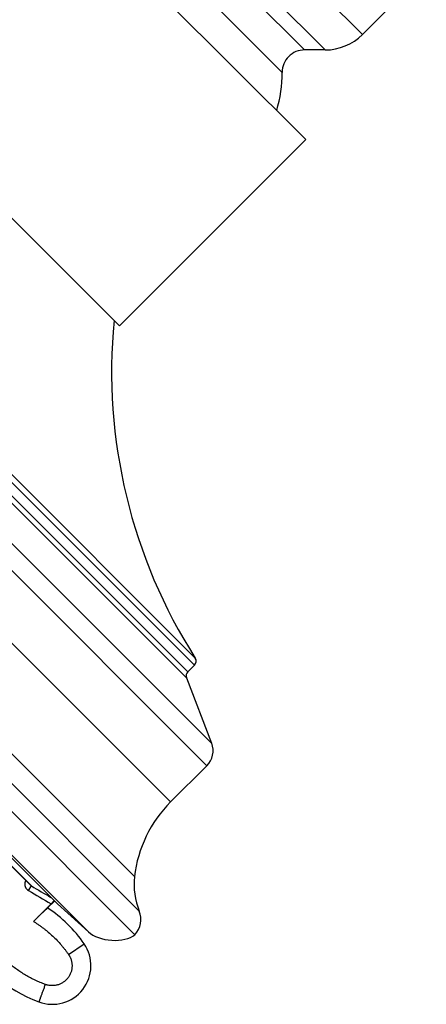
# Model space of a CAD drawing. Units: inches. Extents: x 6.6 to 14.8, y 1 to 17.
# Drawn here: x 9.2 to 10.7, y 10.3 to 13.9 of the extents above; entities that cross this region are included whole.
import ezdxf

# ---------------------------------------------------------------- set-up
doc = ezdxf.new("R2010")
doc.units = ezdxf.units.IN
doc.header["$LTSCALE"] = 1.21
doc.header["$MEASUREMENT"] = 0
doc.layers.get('0').update_dxf_attribs({"linetype": 'CONTINUOUS'})

msp = doc.modelspace()

# ---------------------------------------------------------------- linework, layer by layer
at = {"color": 9, "linetype": 'Continuous'}
for p, q in [((9.9146, 14.3516), (10.4569, 13.8093)), ((9.7619, 14.3163), (10.324, 13.7543)), ((10.2506, 13.7543), (9.7619, 14.243)), ((10.1706, 13.6742), (9.6819, 14.163)), ((9.9194, 11.2807), (7.2883, 13.9118)), ((9.9025, 11.2008), (7.2084, 13.8948)), ((9.8583, 11.5597), (7.5673, 13.8507)), ((9.861, 11.5846), (7.5922, 13.8534)), ((7.522, 13.8221), (9.8298, 11.5143)), ((7.5433, 13.8267), (9.8343, 11.5356)), ((9.773, 11.0713), (7.079, 13.7654)), ((6.6896, 13.6534), (9.661, 10.682)), ((6.8126, 13.6366), (9.6442, 10.805)), ((9.4797, 10.6083), (6.6159, 13.4721)), ((9.2665, 10.755), (9.2765, 10.7718))]:
    msp.add_line(p, q, dxfattribs=at)
at = {"color": 7, "linetype": 'Continuous'}
for p, q in [((10.2551, 13.4343), (9.4419, 14.2475)), ((10.6847, 14.0371), (10.4569, 13.8093)), ((10.324, 13.7543), (10.2506, 13.7543)), ((9.6457, 10.5976), (6.6052, 13.638)), ((9.5904, 12.7696), (8.7772, 13.5828)), ((10.2551, 13.4343), (9.5904, 12.7696)), ((9.3696, 10.7075), (6.7151, 13.362)), ((6.7775, 13.2707), (9.2765, 10.7718)), ((6.7788, 13.2691), (9.2749, 10.773)), ((9.8583, 11.5597), (9.8343, 11.5356)), ((9.8298, 11.5143), (9.9194, 11.2807)), ((9.9025, 11.2008), (9.773, 11.0713)), ((9.3591, 10.7179), (9.3343, 10.6931)), ((9.3577, 10.7194), (9.3468, 10.708)), ((9.3468, 10.708), (9.2839, 10.645)), ((9.4797, 10.6083), (9.3696, 10.7075)), ((9.4092, 10.5269), (9.4648, 10.5652))]:
    msp.add_line(p, q, dxfattribs=at)
for centre, radius, start, end in [((10.324, 13.9423), 0.188, 270, 315), ((10.2506, 13.6743), 0.08, 90, 180.0258), ((9.6816, 13.674), 0.489, 343.8606, 0.0258), ((11.4627, 12.6066), 1.9, 174.5044, 212.5422), ((9.8442, 11.5738), 0.02, 315, 32.5422), ((9.8484, 11.5215), 0.02, 135, 201), ((9.8494, 11.2538), 0.075, 315, 21), ((10.0912, 10.7531), 0.45, 135, 173.379), ((9.4811, 10.838), 0.5118, 169.7409, 249.671), ((9.8926, 10.7762), 0.25, 173.379, 202.1368), ((12.9368, 16.9292), 7.1632, 239.27052, 239.91665), ((9.0751, 10.2981), 0.4724, 34.4249, 56.736), ((9.5869, 10.6518), 0.08, 317.2715, 22.1368), ((9.3511, 10.4873), 0.1378, 249.671, 34.4249)]:
    msp.add_arc(centre, radius, start, end, dxfattribs=at)
at = {"color": 9, "linetype": 'Continuous'}
for centre, radius, start, end in [((12.8193, 16.7297), 6.9512, 239.26238, 240.02945), ((9.2806, 10.7787), 0.00801, 224.9952, 239.1684)]:
    msp.add_arc(centre, radius, start, end, dxfattribs=at)
at = {"color": 7, "linetype": 'Continuous'}
msp.add_ellipse((9.5618, 10.6338), major_axis=(0.0991, -0.0105), ratio=0.558855, start_param=-2.485143, end_param=-0.507241, dxfattribs=at)
at = {"color": 9, "linetype": 'Continuous'}
for points, knots in [([(9.3261, 10.4204), (9.32, 10.4226), (9.308, 10.4274), (9.2902, 10.4353), (9.2729, 10.444), (9.2559, 10.4535), (9.2393, 10.4637), (9.2233, 10.4745), (9.2076, 10.4861), (9.1926, 10.4984), (9.178, 10.5113), (9.1641, 10.5248), (9.1507, 10.5389), (9.138, 10.5536), (9.1259, 10.5688), (9.1145, 10.5846), (9.1038, 10.6008), (9.0939, 10.6175), (9.0846, 10.6346), (9.0761, 10.6521), (9.0684, 10.6699), (9.0615, 10.6881), (9.0554, 10.7065), (9.0501, 10.7252), (9.0456, 10.7441), (9.0419, 10.7632), (9.0391, 10.7824), (9.0371, 10.8017), (9.036, 10.8211), (9.0357, 10.8406), (9.0362, 10.86), (9.0376, 10.8794), (9.0399, 10.8987), (9.0419, 10.9115), (9.0431, 10.9178)], [0, 0, 0, 0, 0.03125, 0.0625, 0.09375, 0.125, 0.15625, 0.187501, 0.218751, 0.250001, 0.281251, 0.312502, 0.343752, 0.375002, 0.406252, 0.437503, 0.468753, 0.500003, 0.531253, 0.562503, 0.593753, 0.625003, 0.656253, 0.687503, 0.718753, 0.750003, 0.781253, 0.812503, 0.843752, 0.875002, 0.906252, 0.937501, 0.968751, 1, 1, 1, 1]), ([(9.2562, 10.7917), (9.2558, 10.7909), (9.2551, 10.7893), (9.2542, 10.7869), (9.2535, 10.7843), (9.2531, 10.7817), (9.253, 10.7791), (9.2531, 10.7765), (9.2534, 10.7738), (9.254, 10.7713), (9.2548, 10.7688), (9.2559, 10.7664), (9.2572, 10.7641), (9.2587, 10.7619), (9.2604, 10.7599), (9.2623, 10.7581), (9.2643, 10.7564), (9.2658, 10.7555), (9.2665, 10.755)], [0, 0, 0, 0, 0.062499, 0.124998, 0.187497, 0.249997, 0.312496, 0.374996, 0.437496, 0.499996, 0.562496, 0.624997, 0.687498, 0.749999, 0.8125, 0.875001, 0.9375, 1, 1, 1, 1]), ([(9.2839, 10.645), (9.287, 10.6431), (9.2916, 10.6403), (9.2977, 10.6364), (9.3022, 10.6334), (9.3066, 10.6303), (9.3125, 10.6261), (9.3198, 10.6207), (9.3284, 10.6141), (9.3395, 10.6049), (9.353, 10.5928), (9.3684, 10.5775), (9.3805, 10.5641), (9.3898, 10.553), (9.3965, 10.5445), (9.403, 10.5358), (9.4071, 10.5299), (9.4092, 10.5269)], [0, 0, 0, 0, 0.062502, 0.093754, 0.125005, 0.156257, 0.187509, 0.25001, 0.312512, 0.375014, 0.500007, 0.625, 0.749992, 0.812494, 0.874996, 0.937499, 1, 1, 1, 1]), ([(9.4092, 10.5269), (9.4097, 10.5261), (9.4107, 10.5246), (9.4122, 10.5222), (9.4135, 10.5197), (9.4152, 10.5164), (9.417, 10.5121), (9.4188, 10.5068), (9.4202, 10.5014), (9.4211, 10.4958), (9.4216, 10.4903), (9.4216, 10.4847), (9.4212, 10.4791), (9.4204, 10.4735), (9.4191, 10.4681), (9.4175, 10.4627), (9.4153, 10.4576), (9.4128, 10.4526), (9.4099, 10.4478), (9.4067, 10.4432), (9.4031, 10.4389), (9.3991, 10.435), (9.3949, 10.4313), (9.3904, 10.428), (9.3856, 10.4251), (9.3806, 10.4225), (9.3754, 10.4203), (9.3701, 10.4186), (9.3647, 10.4173), (9.3591, 10.4164), (9.3536, 10.416), (9.348, 10.416), (9.3424, 10.4164), (9.3378, 10.4171), (9.3341, 10.4179), (9.3314, 10.4186), (9.3287, 10.4194), (9.327, 10.4201), (9.3261, 10.4204)], [0, 0, 0, 0, 0.015628, 0.031256, 0.046884, 0.062512, 0.093762, 0.125011, 0.156261, 0.187511, 0.21876, 0.25001, 0.281259, 0.312508, 0.343757, 0.375006, 0.406255, 0.437504, 0.468753, 0.500002, 0.53125, 0.562499, 0.593748, 0.624997, 0.656246, 0.687495, 0.718744, 0.749992, 0.781242, 0.812491, 0.84374, 0.87499, 0.906239, 0.937489, 0.953116, 0.968744, 0.984372, 1, 1, 1, 1]), ([(9.3261, 10.4204), (9.3254, 10.4183), (9.3239, 10.4143), (9.3216, 10.4083), (9.3194, 10.4023), (9.3173, 10.3966), (9.3153, 10.3911), (9.3134, 10.3859), (9.3116, 10.381), (9.3102, 10.3771), (9.3091, 10.3742), (9.3084, 10.3722), (9.3077, 10.3704), (9.307, 10.3686), (9.3064, 10.367), (9.3059, 10.3655), (9.3054, 10.3641), (9.305, 10.3628), (9.3046, 10.3619), (9.3044, 10.3612), (9.3042, 10.3608), (9.3041, 10.3603), (9.3039, 10.3599), (9.3038, 10.3596), (9.3037, 10.3593), (9.3036, 10.359), (9.3035, 10.3587), (9.3034, 10.3586), (9.3034, 10.3584), (9.3034, 10.3584), (9.3033, 10.3583), (9.3033, 10.3582), (9.3033, 10.3582), (9.3033, 10.3581), (9.3033, 10.3581), (9.3033, 10.3581), (9.3033, 10.3581), (9.3033, 10.358), (9.3033, 10.358), (9.3033, 10.358), (9.3033, 10.358)], [0, 0, 0, 0, 0.098259, 0.195504, 0.290809, 0.383266, 0.471992, 0.556143, 0.634915, 0.707558, 0.741362, 0.77338, 0.803534, 0.831752, 0.857968, 0.882119, 0.904147, 0.924, 0.941631, 0.949599, 0.956997, 0.963819, 0.970061, 0.975721, 0.980794, 0.985278, 0.989169, 0.992466, 0.993891, 0.995167, 0.996293, 0.99727, 0.998097, 0.998774, 0.999302, 0.99968, 0.999814, 0.99991, 0.999971, 1, 1, 1, 1])]:
    msp.add_open_spline(points, degree=3, knots=knots, dxfattribs=at)
at = {"color": 7, "linetype": 'Continuous'}
msp.add_open_spline([(9.2839, 10.645), (9.2855, 10.6466), (9.2886, 10.6497), (9.2933, 10.6544), (9.298, 10.659), (9.3025, 10.6634), (9.3069, 10.6676), (9.3111, 10.6717), (9.3151, 10.6754), (9.3182, 10.6784), (9.3206, 10.6806), (9.3222, 10.6822), (9.3238, 10.6836), (9.3253, 10.685), (9.3266, 10.6862), (9.3279, 10.6874), (9.329, 10.6885), (9.3301, 10.6894), (9.3309, 10.6902), (9.3315, 10.6907), (9.3319, 10.691), (9.3322, 10.6914), (9.3326, 10.6917), (9.3329, 10.6919), (9.3332, 10.6922), (9.3334, 10.6924), (9.3336, 10.6926), (9.3338, 10.6927), (9.3339, 10.6928), (9.3339, 10.6929), (9.334, 10.6929), (9.3341, 10.693), (9.3341, 10.693), (9.3342, 10.6931), (9.3342, 10.6931), (9.3342, 10.6931), (9.3342, 10.6931), (9.3342, 10.6931), (9.3342, 10.6931), (9.3342, 10.6931), (9.3342, 10.6931)], degree=3, knots=[0, 0, 0, 0, 0.096241, 0.191705, 0.285534, 0.376876, 0.464886, 0.548731, 0.627599, 0.700699, 0.73485, 0.767279, 0.7979, 0.826628, 0.853385, 0.878094, 0.900684, 0.921091, 0.939255, 0.947477, 0.95512, 0.962175, 0.968639, 0.974506, 0.979771, 0.984432, 0.988486, 0.991926, 0.993412, 0.994741, 0.995917, 0.996943, 0.997823, 0.99856, 0.999152, 0.999592, 0.999752, 0.999873, 0.999954, 1, 1, 1, 1], dxfattribs=at)

doc.saveas('drawing.dxf')
